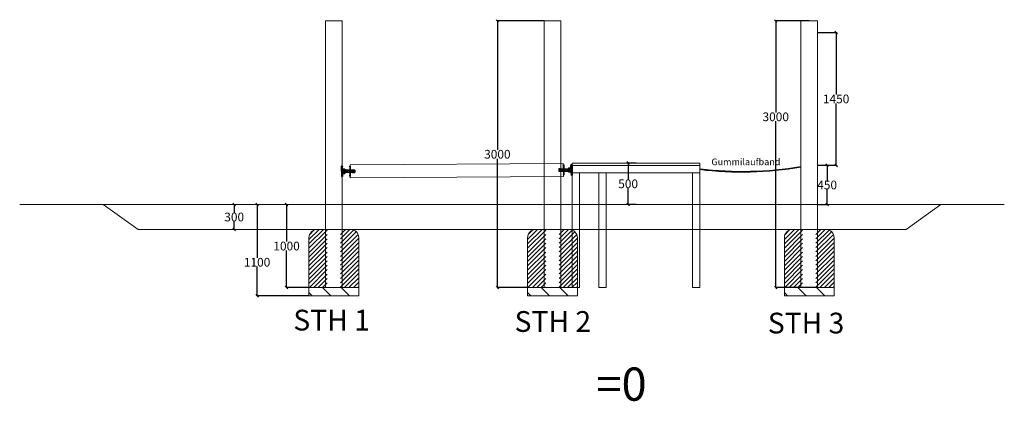
# Model space of a CAD drawing. Extents: x 131168 to 224824, y -86806 to 636.
# Drawn here: x 155006 to 166866, y -57025 to -52428 of the extents above; entities that cross this region are included whole.
import ezdxf

# ---------------------------------------------------------------- set-up
doc = ezdxf.new("R2010")
doc.units = 0
doc.linetypes.add('ACAD_ISO10W100', pattern=[18, 12, -3, 0, -3])
doc.linetypes.add('DASHED2', pattern=[9.525, 6.35, -3.175])
for name, color, linetype, lineweight in [('AGRO_Spielg.', 1, 'Continuous', 9), ('Bemaßung', 5, 'Continuous', 15), ('Bohrung', 2, 'ACAD_ISO10W100', 25), ('hilfs', 11, 'Continuous', 15), ('linie', 1, 'Continuous', 15), ('Méret', 5, 'Continuous', 5)]:
    doc.layers.add(name, color=color, linetype=linetype, lineweight=lineweight)
doc.layers.add('BEM1-05', color=251, linetype='Continuous')
doc.layers.add('FRAESER18', color=5, linetype='Continuous')
doc.styles.get("Standard").update_dxf_attribs({"font": 'txt', "bigfont": 'BIGFONT.SHX'})
doc.styles.add('Stil1 30 fett_32', font='arialbd.ttf')
doc.dimstyles.new('Standard$0', dxfattribs={"dimtxt": 10, "dimasz": 0.18, "dimexe": 0.18, "dimexo": 0.0625, "dimgap": 0.09, "dimtad": 0, "dimtih": 1, "dimtoh": 1, "dimdec": 4, "dimzin": 0, "dimdsep": 46, "dimtxsty": 'Standard', "dimcen": 0.09, "dimadec": 0, "dimazin": 0, "dimtfac": 1, "dimtdec": 4, "dimtofl": 0, "dimtmove": 0, "dimatfit": 3, "dimfxl": 0, "dimtolj": 1, "dimtzin": 0, "dimarcsym": 0})

# ---------------------------------------------------------------- blocks, each defined once
blk = doc.blocks.new('_Oblique')
at = {"layer": 'Bohrung', "color": 0, "lineweight": -2}
blk.add_line((-0.5, -0.5), (0.5, 0.5), dxfattribs=at)
blk = doc.blocks.new('*D616')
at = {"layer": 'Bemaßung', "color": 0, "lineweight": -2, "transparency": 16777216}
for p, q in [((162430, -54155), (162333, -54155)), ((162335, -54155), (162335, -54351)), ((162335, -54655), (162335, -54459)), ((162430, -54655), (162333, -54655))]:
    blk.add_line(p, q, dxfattribs=at)
at = {"layer": 'Defpoints', "color": 0, "transparency": 16777216}
for p in [(162431, -54155, 6405), (162335, -54655), (162431, -54655, 200)]:
    blk.add_point(p, dxfattribs=at)
at = {"layer": 'Bemaßung', "color": 0, "lineweight": -2, "transparency": 16777216, "xscale": 30, "yscale": 30, "zscale": 30}
for p, rotation in [((162335, -54155), 90), ((162335, -54655), 270)]:
    blk.add_blockref('_Oblique', p, dxfattribs=dict(at, rotation=rotation))
at = {"layer": 'Bemaßung', "color": 0, "transparency": 16777216, "insert": (162335, -54405), "char_height": 105, "attachment_point": 5}
blk.add_mtext('\\A1;500', dxfattribs=at)
blk = doc.blocks.new('*D617')
at = {"layer": 'Bemaßung', "color": 0, "lineweight": -2, "transparency": 16777216}
for p, q in [((164516, -52443), (164110, -52443)), ((164113, -52443), (164113, -53545)), ((164113, -55655), (164113, -53652)), ((164603, -55655), (164110, -55655))]:
    blk.add_line(p, q, dxfattribs=at)
at = {"layer": 'Defpoints', "color": 0, "transparency": 16777216}
for p in [(164113, -52443), (164517, -52443, 200), (164604, -55655, 200)]:
    blk.add_point(p, dxfattribs=at)
at = {"layer": 'Bemaßung', "color": 0, "lineweight": -2, "transparency": 16777216, "xscale": 30, "yscale": 30, "zscale": 30}
for p, rotation in [((164113, -52443), 90), ((164113, -55655), 270)]:
    blk.add_blockref('_Oblique', p, dxfattribs=dict(at, rotation=rotation))
at = {"layer": 'Bemaßung', "color": 0, "transparency": 16777216, "insert": (164113, -53598), "char_height": 105, "attachment_point": 5}
blk.add_mtext('\\A1;3000', dxfattribs=at)
blk = doc.blocks.new('*D618')
at = {"layer": 'Bemaßung', "color": 0, "lineweight": -2, "transparency": 16777216}
for p, q in [((164621, -54182), (164735, -54182)), ((164732, -54182), (164732, -54365)), ((164732, -54655), (164732, -54472)), ((164621, -54655), (164735, -54655))]:
    blk.add_line(p, q, dxfattribs=at)
at = {"layer": 'Defpoints', "color": 0, "transparency": 16777216}
for p in [(164620, -54182, 200), (164620, -54655, 200), (164732, -54655)]:
    blk.add_point(p, dxfattribs=at)
at = {"layer": 'Bemaßung', "color": 0, "lineweight": -2, "transparency": 16777216, "xscale": 30, "yscale": 30, "zscale": 30}
for p, rotation in [((164732, -54182), 90), ((164732, -54655), 270)]:
    blk.add_blockref('_Oblique', p, dxfattribs=dict(at, rotation=rotation))
at = {"layer": 'Bemaßung', "color": 0, "transparency": 16777216, "insert": (164732, -54419), "char_height": 105, "attachment_point": 5}
blk.add_mtext('\\A1;450', dxfattribs=at)
blk = doc.blocks.new('*D619')
at = {"layer": 'Bemaßung', "color": 0, "lineweight": -2, "transparency": 16777216}
for p, q in [((164615, -52584), (164843, -52584)), ((164840, -52584), (164840, -53330)), ((164840, -54182), (164840, -53437)), ((164621, -54182), (164843, -54182))]:
    blk.add_line(p, q, dxfattribs=at)
at = {"layer": 'Defpoints', "color": 0, "transparency": 16777216}
for p in [(164614, -52584, 200), (164840, -52584), (164620, -54182)]:
    blk.add_point(p, dxfattribs=at)
at = {"layer": 'Bemaßung', "color": 0, "lineweight": -2, "transparency": 16777216, "xscale": 30, "yscale": 30, "zscale": 30}
for p, rotation in [((164840, -52584), 90), ((164840, -54182), 270)]:
    blk.add_blockref('_Oblique', p, dxfattribs=dict(at, rotation=rotation))
at = {"layer": 'Bemaßung', "color": 0, "transparency": 16777216, "insert": (164840, -53383), "char_height": 105, "attachment_point": 5}
blk.add_mtext('\\A1;1450', dxfattribs=at)
blk = doc.blocks.new('*D620')
at = {"layer": 'Bemaßung', "color": 0, "lineweight": -2, "transparency": 16777216}
for p, q in [((161323, -52443), (160757, -52443)), ((160760, -52443), (160760, -53995)), ((160760, -55655), (160760, -54103)), ((161123, -55655), (160757, -55655))]:
    blk.add_line(p, q, dxfattribs=at)
at = {"layer": 'Defpoints', "color": 0, "transparency": 16777216}
for p in [(160760, -52443), (161324, -52443, 6405), (161124, -55655, 6405)]:
    blk.add_point(p, dxfattribs=at)
at = {"layer": 'Bemaßung', "color": 0, "lineweight": -2, "transparency": 16777216, "xscale": 30, "yscale": 30, "zscale": 30}
for p, rotation in [((160760, -52443), 90), ((160760, -55655), 270)]:
    blk.add_blockref('_Oblique', p, dxfattribs=dict(at, rotation=rotation))
at = {"layer": 'Bemaßung', "color": 0, "transparency": 16777216, "insert": (160760, -54049), "char_height": 105, "attachment_point": 5}
blk.add_mtext('\\A1;3000', dxfattribs=at)
blk = doc.blocks.new('gelenk')
at = {"linetype": 'ByBlock', "ltscale": 0.5}
for p, q in [((-15941, -137445), (-15941, -137567)), ((-15934, -137444), (-15940, -137444)), ((-15934, -137444), (-15929, -137444)), ((-15934, -137446), (-15934, -137444)), ((-15929, -137444), (-15929, -137444)), ((-15929, -137444), (-15928, -137444)), ((-15929, -137444), (-15929, -137481)), ((-15927, -137445), (-15927, -137447)), ((-15927, -137447), (-15927, -137446)), ((-15927, -137480), (-15927, -137447)), ((-15840, -137448), (-15840, -137446)), ((-15835, -137444), (-15838, -137444)), ((-15835, -137451), (-15837, -137451)), ((-15835, -137447), (-15835, -137444)), ((-15835, -137444), (-15835, -137477)), ((-15940, -137568), (-15928, -137568)), ((-15927, -137481), (-15929, -137481)), ((-15929, -137533), (-15929, -137568)), ((-15927, -137533), (-15929, -137533)), ((-15927, -137480), (-15927, -137481)), ((-15898, -137481), (-15927, -137481)), ((-15927, -137507), (-15927, -137481)), ((-15927, -137506), (-15927, -137481)), ((-15918, -137506), (-15927, -137506)), ((-15927, -137507), (-15927, -137508)), ((-15918, -137507), (-15927, -137507)), ((-15927, -137533), (-15898, -137533)), ((-15927, -137533), (-15927, -137567)), ((-15923, -137492), (-15913, -137492)), ((-15923, -137507), (-15923, -137508)), ((-15918, -137495), (-15918, -137518)), ((-15918, -137506), (-15902, -137506)), ((-15918, -137507), (-15902, -137507)), ((-15917, -137487), (-15917, -137494)), ((-15917, -137487), (-15917, -137494)), ((-15917, -137494), (-15903, -137494)), ((-15917, -137519), (-15903, -137519)), ((-15905, -137486), (-15916, -137486)), ((-15914, -137507), (-15914, -137494)), ((-15904, -137494), (-15904, -137487)), ((-15904, -137494), (-15904, -137487)), ((-15902, -137495), (-15902, -137518)), ((-15902, -137506), (-15897, -137506)), ((-15902, -137507), (-15897, -137507)), ((-15901, -137494), (-15897, -137494)), ((-15901, -137519), (-15897, -137519)), ((-15897, -137482), (-15897, -137490)), ((-15897, -137488), (-15897, -137526)), ((-15897, -137494), (-15897, -137493)), ((-15897, -137519), (-15897, -137520)), ((-15897, -137524), (-15897, -137532)), ((-15848, -137493), (-15844, -137493)), ((-15848, -137520), (-15844, -137520)), ((-15844, -137493), (-15843, -137493)), ((-15840, -137493), (-15840, -137521)), ((-15840, -137494), (-15840, -137519)), ((-15840, -137559), (-15840, -137560)), ((-15840, -137566), (-15840, -137567)), ((-15838, -137569), (-15835, -137569)), ((-15835, -137457), (-15837, -137457)), ((-15835, -137477), (-15837, -137477)), ((-15835, -137484), (-15837, -137484)), ((-15835, -137530), (-15837, -137530)), ((-15835, -137536), (-15837, -137536)), ((-15835, -137556), (-15837, -137556)), ((-15835, -137562), (-15837, -137562)), ((-15835, -137567), (-15835, -137569)), ((-15781, -137491), (-15832, -137491)), ((-15781, -137522), (-15832, -137522))]:
    blk.add_line(p, q, dxfattribs=at)
at = {"linetype": 'DASHED2', "ltscale": 0.5}
for p, q in [((-15934, -137444), (-15934, -137568)), ((-15837, -137451), (-15840, -137448)), ((-15835, -137447), (-15835, -137446)), ((-15934, -137457), (-15927, -137457)), ((-15934, -137470), (-15927, -137470)), ((-15927, -137488), (-15934, -137488)), ((-15920, -137526), (-15934, -137526)), ((-15934, -137544), (-15927, -137544)), ((-15934, -137557), (-15927, -137557)), ((-15884, -137502), (-15929, -137502)), ((-15884, -137512), (-15929, -137512)), ((-15925, -137485), (-15927, -137488)), ((-15926, -137526), (-15926, -137533)), ((-15923, -137486), (-15923, -137507)), ((-15920, -137488), (-15923, -137488)), ((-15922, -137495), (-15922, -137518)), ((-15920, -137494), (-15921, -137494)), ((-15920, -137485), (-15901, -137485)), ((-15920, -137488), (-15920, -137485)), ((-15920, -137526), (-15920, -137528)), ((-15920, -137526), (-15920, -137533)), ((-15913, -137528), (-15920, -137528)), ((-15919, -137487), (-15919, -137488)), ((-15919, -137493), (-15919, -137519)), ((-15901, -137494), (-15919, -137494)), ((-15901, -137519), (-15919, -137519)), ((-15919, -137525), (-15919, -137527)), ((-15918, -137486), (-15911, -137486)), ((-15918, -137490), (-15918, -137490)), ((-15918, -137492), (-15918, -137492)), ((-15918, -137521), (-15918, -137521)), ((-15918, -137523), (-15918, -137523)), ((-15918, -137528), (-15911, -137528)), ((-15914, -137494), (-15914, -137518)), ((-15914, -137494), (-15914, -137506)), ((-15913, -137491), (-15913, -137486)), ((-15913, -137491), (-15913, -137486)), ((-15913, -137491), (-15907, -137491)), ((-15913, -137506), (-15913, -137494)), ((-15913, -137506), (-15913, -137518)), ((-15901, -137528), (-15913, -137528)), ((-15912, -137494), (-15912, -137486)), ((-15910, -137494), (-15912, -137494)), ((-15910, -137494), (-15912, -137494)), ((-15912, -137521), (-15911, -137521)), ((-15911, -137523), (-15912, -137523)), ((-15910, -137494), (-15909, -137494)), ((-15910, -137524), (-15910, -137525)), ((-15909, -137486), (-15902, -137486)), ((-15909, -137494), (-15909, -137486)), ((-15909, -137521), (-15909, -137521)), ((-15909, -137523), (-15909, -137523)), ((-15909, -137528), (-15902, -137528)), ((-15907, -137491), (-15907, -137486)), ((-15907, -137491), (-15907, -137486)), ((-15907, -137506), (-15907, -137494)), ((-15907, -137506), (-15907, -137518)), ((-15906, -137494), (-15906, -137518)), ((-15906, -137494), (-15906, -137506)), ((-15902, -137490), (-15903, -137490)), ((-15902, -137492), (-15903, -137492)), ((-15903, -137521), (-15902, -137521)), ((-15902, -137523), (-15903, -137523)), ((-15901, -137491), (-15901, -137485)), ((-15901, -137488), (-15901, -137489)), ((-15901, -137495), (-15901, -137493)), ((-15901, -137495), (-15901, -137518)), ((-15901, -137523), (-15901, -137528)), ((-15901, -137524), (-15901, -137525)), ((-15884, -137502), (-15839, -137502)), ((-15884, -137512), (-15839, -137512)), ((-15837, -137457), (-15840, -137460)), ((-15837, -137477), (-15840, -137474)), ((-15837, -137484), (-15840, -137487)), ((-15840, -137519), (-15840, -137519)), ((-15837, -137530), (-15840, -137527)), ((-15837, -137536), (-15840, -137539)), ((-15837, -137556), (-15840, -137553)), ((-15837, -137562), (-15840, -137565)), ((-15835, -137519), (-15835, -137519)), ((-15832, -137496), (-15810, -137496)), ((-15832, -137517), (-15810, -137517)), ((-15810, -137494), (-15785, -137494)), ((-15810, -137496), (-15810, -137494)), ((-15810, -137517), (-15810, -137519)), ((-15810, -137519), (-15785, -137519)), ((-15785, -137494), (-15779, -137494)), ((-15785, -137519), (-15779, -137519))]:
    blk.add_line(p, q, dxfattribs=at)
at = {"ltscale": 0.5}
for p, q in [((-15840, -137446), (-15840, -137563)), ((-15835, -137447), (-15835, -137563)), ((-15920, -137519), (-15921, -137519)), ((-15920, -137494), (-15920, -137492)), ((-15920, -137495), (-15920, -137494)), ((-15919, -137495), (-15920, -137495)), ((-15920, -137518), (-15920, -137519)), ((-15919, -137518), (-15920, -137518)), ((-15920, -137519), (-15920, -137521)), ((-15919, -137521), (-15920, -137521)), ((-15919, -137495), (-15919, -137492)), ((-15919, -137494), (-15919, -137495)), ((-15919, -137519), (-15919, -137518)), ((-15919, -137519), (-15919, -137521)), ((-15848, -137520), (-15901, -137520)), ((-15848, -137493), (-15897, -137493)), ((-15844, -137520), (-15843, -137520)), ((-15840, -137566), (-15840, -137561)), ((-15835, -137499), (-15835, -137514)), ((-15835, -137567), (-15835, -137563)), ((-15779, -137493), (-15779, -137520))]:
    blk.add_line(p, q, dxfattribs=at)
for p, q in [((-15901, -137491), (-15898, -137491)), ((-15898, -137523), (-15901, -137523))]:
    blk.add_line(p, q)
at = {"linetype": 'DASHED2', "ltscale": 0.5}
for centre in [(-15915, -137522), (-15906, -137522)]:
    blk.add_circle(centre, 3, dxfattribs=at)
at = {"linetype": 'ByBlock', "ltscale": 0.5}
for centre, radius, start, end in [((-15940, -137445), 1, 90, 180), ((-15928, -137445), 1, 0.8492, 90), ((-15838, -137446), 2, 90, 180), ((-15940, -137567), 1, 180, 270), ((-15928, -137567), 1, 270, 0), ((-15925, -137508), 2.01, 180, 0), ((-15924, -137486), 1, 0, 135), ((-15917, -137495), 1, 90, 180), ((-15917, -137518), 1, 180, 270), ((-15916, -137487), 1, 90, 180), ((-15905, -137487), 1, 0, 90), ((-15903, -137495), 1, 0, 90), ((-15903, -137518), 1, 270, 0), ((-15898, -137482), 1, 0, 90), ((-15898, -137532), 1, 270, 0), ((-15843, -137490), 3, 270, 0), ((-15843, -137523), 3, 0, 90), ((-15838, -137567), 2, 180, 270), ((-15832, -137488), 3, 180, 270), ((-15832, -137525), 3, 90, 180), ((-15781, -137520), 2, 270, 0)]:
    blk.add_arc(centre, radius, start, end, dxfattribs=at)
at = {"linetype": 'DASHED2', "ltscale": 0.5}
for centre, radius, start, end in [((-15921, -137495), 1, 90, 180), ((-15921, -137518), 1, 180, 270), ((-15918, -137487), 1, 90, 180), ((-15918, -137489), 1, 180, 270), ((-15918, -137493), 1, 90, 180), ((-15918, -137520), 1, 180, 270), ((-15918, -137524), 1, 90, 180), ((-15918, -137527), 1, 180, 270), ((-15915, -137491), 3, 131.8103, 228.1897), ((-15911, -137487), 1, 0, 90), ((-15911, -137520), 1, 270, 0), ((-15911, -137524), 1, 0, 90), ((-15911, -137527), 1, 270, 0), ((-15909, -137487), 1, 90, 180), ((-15909, -137520), 1, 180, 270), ((-15909, -137524), 1, 90, 180), ((-15909, -137527), 1, 180, 270), ((-15906, -137491), 3, 311.8103, 48.1897), ((-15902, -137487), 1, 0, 90), ((-15902, -137489), 1, 270, 0), ((-15902, -137493), 1, 0, 90), ((-15902, -137520), 1, 270, 0), ((-15902, -137524), 1, 0, 90), ((-15902, -137527), 1, 270, 0), ((-15898, -137524), 1, 0, 90), ((-15832, -137499), 3, 90, 180), ((-15832, -137514), 3, 180, 270), ((-15781, -137493), 2, 0, 90)]:
    blk.add_arc(centre, radius, start, end, dxfattribs=at)
at = {"linetype": 'DASHED2'}
blk.add_arc((-15898, -137490), 1, 270, 0, dxfattribs=at)
at = {"ltscale": 0.5}
for points in [[(-15819, -137491), (-15824, -137499), (-15814, -137510), (-15819, -137522), (-15824, -137510), (-15819, -137504)], [(-15798, -137491), (-15803, -137499), (-15793, -137510), (-15798, -137522), (-15803, -137510), (-15798, -137504)]]:
    blk.add_spline(points, degree=3, dxfattribs=at)
blk = doc.blocks.new('*D621')
at = {"layer": 'Defpoints', "color": 0, "transparency": 16777216}
for p in [(158221, -54655), (158221, -54655), (158491, -55655)]:
    blk.add_point(p, dxfattribs=at)
at = {"layer": 'hilfs', "color": 0, "lineweight": -2, "transparency": 16777216}
for p, q in [((158220, -54655), (158218, -54655)), ((158221, -54655), (158221, -55101)), ((158221, -55655), (158221, -55209)), ((158490, -55655), (158218, -55655))]:
    blk.add_line(p, q, dxfattribs=at)
at = {"layer": 'hilfs', "color": 0, "lineweight": -2, "transparency": 16777216, "xscale": 30, "yscale": 30, "zscale": 30}
for p, rotation in [((158221, -54655), 90), ((158221, -55655), 270)]:
    blk.add_blockref('_Oblique', p, dxfattribs=dict(at, rotation=rotation))
at = {"layer": 'hilfs', "color": 0, "transparency": 16777216, "insert": (158221, -55155), "char_height": 105, "attachment_point": 5}
blk.add_mtext('\\A1;1000', dxfattribs=at)
blk = doc.blocks.new('*D622')
at = {"layer": 'Defpoints', "color": 0, "transparency": 16777216}
for p in [(157866, -54655), (157866, -54655), (158491, -55755)]:
    blk.add_point(p, dxfattribs=at)
at = {"layer": 'hilfs', "color": 0, "lineweight": -2, "transparency": 16777216}
for p, q in [((157865, -54655), (157863, -54655)), ((157866, -54655), (157866, -55296)), ((157866, -55755), (157866, -55403)), ((158490, -55755), (157863, -55755))]:
    blk.add_line(p, q, dxfattribs=at)
at = {"layer": 'hilfs', "color": 0, "lineweight": -2, "transparency": 16777216, "xscale": 30, "yscale": 30, "zscale": 30}
for p, rotation in [((157866, -54655), 90), ((157866, -55755), 270)]:
    blk.add_blockref('_Oblique', p, dxfattribs=dict(at, rotation=rotation))
at = {"layer": 'hilfs', "color": 0, "transparency": 16777216, "insert": (157866, -55350), "char_height": 105, "attachment_point": 5}
blk.add_mtext('\\A1;1100', dxfattribs=at)
blk = doc.blocks.new('*D647')
at = {"layer": 'Defpoints', "color": 0, "transparency": 16777216}
for p in [(157590, -54655), (157590, -54655), (157590, -54955)]:
    blk.add_point(p, dxfattribs=at)
at = {"layer": 'hilfs', "color": 0, "lineweight": -2, "transparency": 16777216}
for p, q in [((157590, -54655), (157588, -54655)), ((157590, -54655), (157590, -54751)), ((157590, -54955), (157590, -54859)), ((157590, -54955), (157588, -54955))]:
    blk.add_line(p, q, dxfattribs=at)
at = {"layer": 'hilfs', "color": 0, "lineweight": -2, "transparency": 16777216, "xscale": 30, "yscale": 30, "zscale": 30}
for p, rotation in [((157590, -54655), 90), ((157590, -54955), 270)]:
    blk.add_blockref('_Oblique', p, dxfattribs=dict(at, rotation=rotation))
at = {"layer": 'hilfs', "color": 0, "transparency": 16777216, "insert": (157590, -54805), "char_height": 105, "attachment_point": 5}
blk.add_mtext('\\A1;300', dxfattribs=at)

msp = doc.modelspace()

# ---------------------------------------------------------------- hatches: boundary and pattern name
at = {"layer": 'hilfs'}
h = msp.add_hatch(dxfattribs=at)
h.set_pattern_fill('ANSI31', color=256, scale=300, style=0)
h.set_pattern_definition([(45, (17051.91, -79046.86), (-26.516504, 26.516504), [])])
h.paths.add_polyline_path([(159091.05274, -55054.70051, 0.4142135624), (158991.05274, -54954.70051), (158871.05274, -54954.70051), (158871.05274, -55654.70051), (159091.05274, -55654.70051)])
h.paths.add_polyline_path([(158711.05274, -54954.70051), (158591.05274, -54954.70051, 0.4142135624), (158491.05274, -55054.70051), (158491.05274, -55654.70051), (158711.05274, -55654.70051)])
h = msp.add_hatch(dxfattribs=at)
h.set_pattern_fill('ANSI31', color=256, scale=300, style=0)
h.set_pattern_definition([(45, (19684.71, -79046.86), (-26.516504, 26.516504), [])])
h.paths.add_polyline_path([(161723.85286, -55054.70051, 0.4142135624), (161623.85286, -54954.70051), (161503.85286, -54954.70051), (161503.85286, -55654.70051), (161723.85286, -55654.70051)])
h.paths.add_polyline_path([(161343.85286, -54954.70051), (161223.85286, -54954.70051, 0.4142135624), (161123.85286, -55054.70051), (161123.85286, -55654.70051), (161343.85286, -55654.70051)])
h = msp.add_hatch(dxfattribs=at)
h.set_pattern_fill('ANSI31', color=256, scale=300, style=0)
h.set_pattern_definition([(45, (22777.423, -79046.86), (-26.516504, 26.516504), [])])
h.paths.add_polyline_path([(164816.56532, -55054.70051, 0.4142135624), (164716.56532, -54954.70051), (164596.56532, -54954.70051), (164596.56532, -55654.70051), (164816.56532, -55654.70051)])
h.paths.add_polyline_path([(164436.56532, -54954.70051), (164316.56532, -54954.70051, 0.4142135624), (164216.56532, -55054.70051), (164216.56532, -55654.70051), (164436.56532, -55654.70051)])
h = msp.add_hatch(dxfattribs=at)
h.set_pattern_fill('ANSI31', color=256, scale=50, angle=90, style=0)
h.set_pattern_definition([(135, (85398.95, -34709.46), (-112.2532, -112.2532), [])])
h.paths.add_polyline_path([(158491.05274, -55754.70051), (159091.05274, -55754.70051), (159091.05274, -55654.70051), (158491.05274, -55654.70051)])
h = msp.add_hatch(dxfattribs=at)
h.set_pattern_fill('ANSI31', color=256, scale=50, angle=90, style=0)
h.set_pattern_definition([(135, (88031.75, -34709.46), (-112.2532, -112.2532), [])])
h.paths.add_polyline_path([(161123.85286, -55754.70051), (161723.85286, -55754.70051), (161723.85286, -55654.70051), (161123.85286, -55654.70051)])
h = msp.add_hatch(dxfattribs=at)
h.set_pattern_fill('ANSI31', color=256, scale=50, angle=90, style=0)
h.set_pattern_definition([(135, (91124.46, -34709.46), (-112.2532, -112.2532), [])])
h.paths.add_polyline_path([(164216.56532, -55754.70051), (164816.56532, -55754.70051), (164816.56532, -55654.70051), (164216.56532, -55654.70051)])

# ---------------------------------------------------------------- linework, layer by layer
at = {"layer": 'AGRO_Spielg.'}
msp.add_lwpolyline([(158987.23949, -54334.88654), (161555.18701, -54318.46855), (161554.16408, -54158.47182), (158986.21656, -54174.88981)], close=True, dxfattribs=at)
for radius in [4208.48709, 4218.48709, 4213.48709]:
    msp.add_arc((163712.14127, -50047.2962), radius, 263.026024373, 279.620069208, dxfattribs=at)
at = {"layer": 'hilfs'}
for points in [[(158491.05274, -55654.70051), (159091.05274, -55654.70051), (159091.05274, -55054.70051, 0.4142135624), (158991.05274, -54954.70051), (158591.05274, -54954.70051, 0.4142135624), (158491.05274, -55054.70051)], [(161123.85286, -55654.70051), (161723.85286, -55654.70051), (161723.85286, -55054.70051, 0.4142135624), (161623.85286, -54954.70051), (161223.85286, -54954.70051, 0.4142135624), (161123.85286, -55054.70051)]]:
    msp.add_lwpolyline(points, format="xyb", close=True, dxfattribs=at)
at = {"layer": 'hilfs', "elevation": -6205.17401}
msp.add_lwpolyline([(164216.56532, -55654.70051), (164816.56532, -55654.70051), (164816.56532, -55054.70051, 0.4142135624), (164716.56532, -54954.70051), (164316.56532, -54954.70051, 0.4142135624), (164216.56532, -55054.70051)], format="xyb", close=True, dxfattribs=at)
at = {"layer": 'hilfs'}
for points in [[(158491.05274, -55754.70051), (159091.05274, -55754.70051), (159091.05274, -55654.70051), (158491.05274, -55654.70051)], [(161123.85286, -55754.70051), (161723.85286, -55754.70051), (161723.85286, -55654.70051), (161123.85286, -55654.70051)]]:
    msp.add_lwpolyline(points, close=True, dxfattribs=at)
at = {"layer": 'hilfs', "elevation": -6205.17401}
msp.add_lwpolyline([(164216.56532, -55754.70051), (164816.56532, -55754.70051), (164816.56532, -55654.70051), (164216.56532, -55654.70051)], close=True, dxfattribs=at)
at = {"layer": 'linie'}
for points in [[(158691.05274, -55654.70051), (158891.05274, -55654.70051), (158891.05274, -52443.01379), (158690.96547, -52443.01379)], [(161323.85286, -55654.70051), (161523.85286, -55654.70051), (161523.85286, -52443.01379), (161323.76559, -52443.01379)], [(161660.54597, -54184.6094), (163200.54597, -54184.6094), (163200.54597, -54154.6094), (161660.54597, -54154.6094)], [(161660.54597, -54274.6094), (163200.54597, -54274.6094), (163200.54597, -54184.6094), (161660.54597, -54184.6094)], [(163110.60597, -55654.7894), (163200.60597, -55654.7894), (163200.60597, -54274.7894), (163110.60597, -54274.7894)]]:
    msp.add_lwpolyline(points, close=True, dxfattribs=at)
at = {"layer": 'linie', "elevation": -6205.17401}
for points in [[(164416.56532, -55654.70051), (164616.56532, -55654.70051), (164616.56532, -52443.01379), (164416.56532, -52443.01379)], [(161660.60847, -55654.6094), (161750.60847, -55654.6094), (161750.60847, -54274.6094), (161660.60847, -54274.6094)], [(161982.06585, -55654.7894), (162072.06585, -55654.7894), (162072.06585, -54274.7894), (161982.06585, -54274.7894)]]:
    msp.add_lwpolyline(points, close=True, dxfattribs=at)
at = {"layer": 'Méret', "elevation": -6205.17401}
for points in [[(155006.5, -54654.70051), (166866, -54654.70051)], [(156011.6955, -54654.70051), (156431.54845, -54954.70051)], [(166103.05969, -54654.70051), (165683.20673, -54954.70051)], [(156431.54845, -54954.70051), (165683.20673, -54954.70051)]]:
    msp.add_lwpolyline(points, dxfattribs=at)

# ---------------------------------------------------------------- block references
at = {"layer": 'FRAESER18', "rotation": 0.3663114700801863}
msp.add_blockref('gelenk', (173942.06841, 83350.23859), dxfattribs=at)
at = {"layer": 'FRAESER18', "xscale": -1, "rotation": 0.3663114700802073}
msp.add_blockref('gelenk', (144840.83601, 83164.18195), dxfattribs=at)

# ---------------------------------------------------------------- texts
at = {"layer": 'BEM1-05', "style": 'Stil1 30 fett_32'}
for s, height, p in [('Gummilaufband', 80, (163338, -54180.5, -6405.17401)), ('STH 1', 250, (158302.37583, -56172.12918, -6405.17401)), ('STH 2', 250, (160967.37583, -56188.62918, -6405.17401)), ('STH 3', 250, (164017.37583, -56207.62918, -6405.17401)), ('=0', 400, (161952.80998, -57018, -200))]:
    msp.add_text(s, height=height, dxfattribs=at).set_placement(p)

# ---------------------------------------------------------------- dimensions: what is measured, and where the dimension line sits
at = {"layer": 'Bemaßung'}
for base, p1, p2, picture, middle in [((160759.5, -52443.01379, -6405.17401), (161123.85286, -55654.70051), (161323.76559, -52443.01379), '*D620', (160759.5, -54048.85715, -6405.17401)), ((164113, -52443.01379, -6405.17401), (164604.20049, -55654.70051, -6205.17401), (164516.56532, -52443.01379, -6205.17401), '*D617', (164113, -53598.5, -6405.17401))]:
    dim = msp.add_linear_dim(base=base, p1=p1, p2=p2, angle=90, text='3000', dimstyle='Standard$0', override={"dimscale": 15, "dimtxt": 7, "dimasz": 2, "dimdec": 0, "dimblk1": 'Oblique', "dimblk2": 'Oblique', "dimsah": 1}, dxfattribs=at)
    dim.commit()
    dim.dimension.update_dxf_attribs({"geometry": picture, "text_midpoint": middle, "dimtype": 160})
for base, p1, p2, text, picture, middle in [((164840.37583, -52584.48213, -6405.17401), (164620.06174, -54182.33734, -6405.17401), (164614.224, -52584.48213, -6205.17401), '1450', '*D619', (164840.37583, -53383.40973, -6405.17401)), ((164731.87583, -54654.70051, -6405.17401), (164619.99924, -54182.33734, -6205.17401), (164619.99924, -54654.70051, -6205.17401), '450', '*D618', (164731.87583, -54418.51892, -6405.17401))]:
    dim = msp.add_linear_dim(base=base, p1=p1, p2=p2, angle=90, text=text, dimstyle='Standard$0', override={"dimscale": 15, "dimtxt": 7, "dimasz": 2, "dimdec": 0, "dimblk1": 'Oblique', "dimblk2": 'Oblique', "dimsah": 1}, dxfattribs=at)
    dim.commit()
    dim.dimension.update_dxf_attribs({"geometry": picture, "text_midpoint": middle})
dim = msp.add_linear_dim(base=(162335.37583, -54654.70051, -6405.17401), p1=(162430.54597, -54154.6094), p2=(162430.54597, -54654.70051, -6205.17401), angle=90, dimstyle='Standard$0', override={"dimscale": 15, "dimtxt": 7, "dimasz": 2, "dimdec": 0, "dimblk1": 'Oblique', "dimblk2": 'Oblique', "dimsah": 1}, dxfattribs=at)
dim.commit()
dim.dimension.update_dxf_attribs({"geometry": '*D616', "text_midpoint": (162335.37583, -54404.65495, -6405.17401)})
at = {"layer": 'hilfs'}
for base, p1, p2, picture, middle in [((157590.5, -54654.70051), (157590.5, -54954.70051), (157590.5, -54654.70051), '*D647', (157590.5, -54804.70051)), ((158221, -54654.70051), (158491.05274, -55654.70051), (158221, -54654.70051), '*D621', (158221, -55154.70051))]:
    dim = msp.add_linear_dim(base=base, p1=p1, p2=p2, angle=90, dimstyle='Standard$0', override={"dimscale": 15, "dimtxt": 7, "dimasz": 2, "dimdec": 0, "dimblk1": 'Oblique', "dimblk2": 'Oblique', "dimsah": 1}, dxfattribs=at)
    dim.commit()
    dim.dimension.update_dxf_attribs({"geometry": picture, "text_midpoint": middle})
dim = msp.add_linear_dim(base=(157865.5, -54654.70051), p1=(158491.05274, -55754.70051), p2=(157865.5, -54654.70051), angle=90, dimstyle='Standard$0', override={"dimscale": 15, "dimtxt": 7, "dimasz": 2, "dimdec": 0, "dimblk1": 'Oblique', "dimblk2": 'Oblique', "dimsah": 1}, dxfattribs=at)
dim.commit()
dim.dimension.update_dxf_attribs({"geometry": '*D622', "text_midpoint": (157865.5, -55349.5), "dimtype": 160})

doc.saveas('drawing.dxf')
